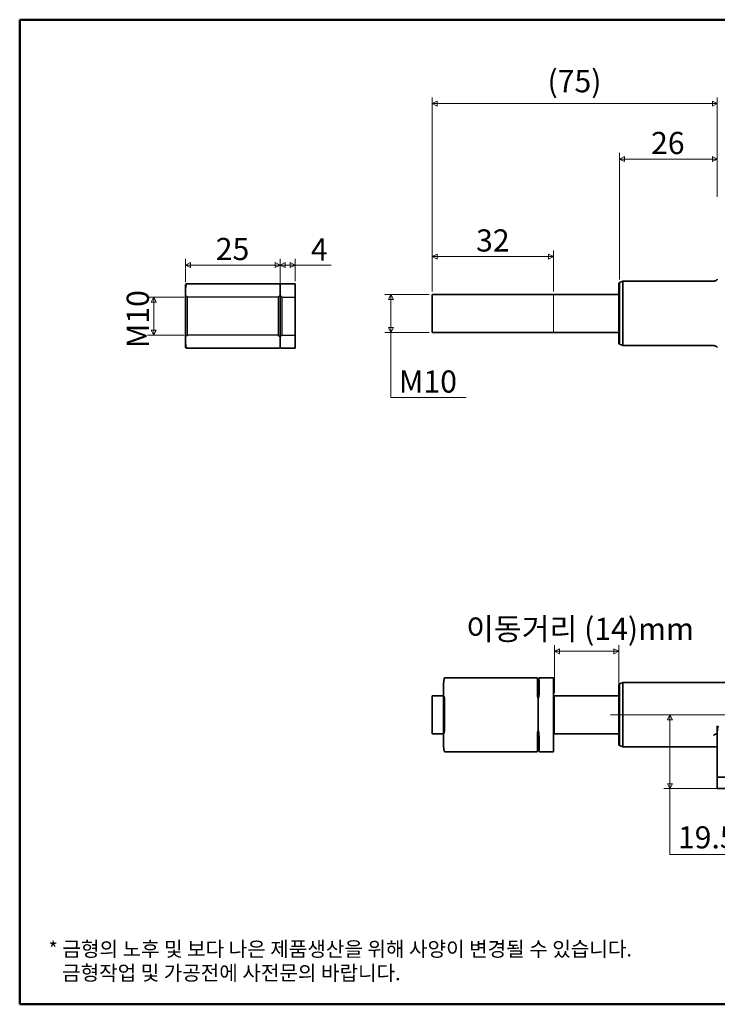
# Model space of a CAD drawing. Units: millimetres. Extents: x 6 to 380, y 6 to 266.
# Drawn here: x 6 to 191, y 6 to 266 of the extents above; entities that cross this region are included whole.
import ezdxf

# ---------------------------------------------------------------- set-up
doc = ezdxf.new("R2010")
doc.units = ezdxf.units.MM
doc.header["$LTSCALE"] = 1.3
doc.layers.get('0').update_dxf_attribs({"color": 3, "true_color": 0x00ff00})
doc.layers.add('MGJS 은선 (ISO)', color=8, linetype='Continuous', lineweight=25, true_color=0x808080)
doc.layers.add('MGJS 중심선(ANSI)', color=30, linetype='Continuous', lineweight=18, true_color=0xff8000)
for name, color, linetype, lineweight in [('MGJS 치수(ISO)', 7, 'Continuous', 18), ('경계(ISO)', 7, 'Continuous', 50), ('스케치 형상(ISO)', 7, 'Continuous', 18), ('외형선(ISO)', 7, 'Continuous', 35)]:
    doc.layers.add(name, color=color, linetype=linetype, lineweight=lineweight)
doc.styles.add('MGJS 텍스트', font='NanumGothic.ttf')
doc.styles.add('주 문자 (ISO)', font='NanumGothic.ttf')
doc.dimstyles.new('MGJS', dxfattribs={"dimscale": 1.3, "dimtxt": 4.5, "dimasz": 1, "dimexe": 1.25, "dimexo": 0.625, "dimtad": 1, "dimtoh": 1, "dimdec": 1, "dimrnd": 1e-08, "dimdsep": 46, "dimtxsty": 'MGJS 텍스트', "dimblk": 'Filled-1', "dimcen": 0.09, "dimclrd": 250, "dimclre": 250, "dimclrt": 256, "dimadec": 0, "dimazin": 1, "dimtfac": 0.7, "dimtdec": 1, "dimtmove": 0, "dimatfit": 3, "dimfxl": 1, "dimtolj": 1, "dimlwd": -1, "dimlwe": -1, "dimarcsym": 0})

# ---------------------------------------------------------------- blocks, each defined once
blk = doc.blocks.new('Filled-1')
at = {"color": 0}
for p, q in [((0, 0), (-1, 0.5)), ((-1, 0.5), (-1, -0.5)), ((-1, 0), (0, 0)), ((-1, -0.5), (0, 0))]:
    blk.add_line(p, q, dxfattribs=at)
at = {"color": 0, "flags": 128}
blk.add_lwpolyline([(-1, -0.5), (0, 0), (-1, 0.5), (-1, -0.5)], dxfattribs=at)
at = {"color": 0}
blk.add_solid([(-1, -0.5), (0, 0), (-1, 0.5), (-1, -0.5)], dxfattribs=at)
blk = doc.blocks.new('*D5')
at = {"layer": 'Defpoints', "color": 0, "transparency": 16777216}
for p in [(115.48, 193.94), (104.56, 183.94), (115.48, 183.94)]:
    blk.add_point(p, dxfattribs=at)
at = {"layer": 'MGJS 치수(ISO)', "color": 250, "true_color": 0x0f0f0f, "transparency": 16777216}
for p, q in [((114.67, 193.94), (102.93, 193.94)), ((104.56, 192.64), (104.56, 185.24)), ((114.67, 183.94), (102.93, 183.94)), ((104.56, 166.74), (104.56, 183.94)), ((124.45, 166.74), (104.56, 166.74))]:
    blk.add_line(p, q, dxfattribs=at)
at = {"layer": 'MGJS 치수(ISO)', "color": 250, "true_color": 0x0f0f0f, "transparency": 16777216, "xscale": 1.3, "yscale": 1.3, "zscale": 1.3}
for p, rotation in [((104.56, 193.94), 90), ((104.56, 183.94), 270)]:
    blk.add_blockref('Filled-1', p, dxfattribs=dict(at, rotation=rotation))
at = {"layer": 'MGJS 치수(ISO)', "transparency": 16777216, "insert": (106.67, 173.88), "char_height": 5.85, "attachment_point": 1, "style": 'MGJS 텍스트'}
blk.add_mtext('\\A1;M10', dxfattribs=at)
blk = doc.blocks.new('*D6')
at = {"layer": 'Defpoints', "color": 0, "transparency": 16777216}
for p in [(164.92, 229.69), (190.78, 218.94), (164.92, 197.09)]:
    blk.add_point(p, dxfattribs=at)
at = {"layer": 'MGJS 치수(ISO)', "color": 250, "true_color": 0x0f0f0f, "transparency": 16777216}
for p, q in [((164.92, 197.9), (164.92, 231.32)), ((189.48, 229.69), (166.22, 229.69)), ((190.78, 219.76), (190.78, 231.32))]:
    blk.add_line(p, q, dxfattribs=at)
at = {"layer": 'MGJS 치수(ISO)', "color": 250, "true_color": 0x0f0f0f, "transparency": 16777216, "xscale": 1.3, "yscale": 1.3, "zscale": 1.3, "rotation": 180}
blk.add_blockref('Filled-1', (164.92, 229.69), dxfattribs=at)
at = {"layer": 'MGJS 치수(ISO)', "color": 250, "true_color": 0x0f0f0f, "transparency": 16777216, "xscale": 1.3, "yscale": 1.3, "zscale": 1.3}
blk.add_blockref('Filled-1', (190.78, 229.69), dxfattribs=at)
at = {"layer": 'MGJS 치수(ISO)', "transparency": 16777216, "insert": (173.27, 236.87), "char_height": 5.85, "attachment_point": 1, "style": 'MGJS 텍스트'}
blk.add_mtext('\\A1;26', dxfattribs=at)
blk = doc.blocks.new('*D7')
at = {"layer": 'Defpoints', "color": 0, "transparency": 16777216}
for p in [(115.48, 203.94), (115.48, 193.94), (147.48, 193.94)]:
    blk.add_point(p, dxfattribs=at)
at = {"layer": 'MGJS 치수(ISO)', "color": 250, "true_color": 0x0f0f0f, "transparency": 16777216}
for p, q in [((115.48, 194.76), (115.48, 205.57)), ((147.48, 194.76), (147.48, 205.57)), ((146.18, 203.94), (116.78, 203.94))]:
    blk.add_line(p, q, dxfattribs=at)
at = {"layer": 'MGJS 치수(ISO)', "color": 250, "true_color": 0x0f0f0f, "transparency": 16777216, "xscale": 1.3, "yscale": 1.3, "zscale": 1.3, "rotation": 180}
blk.add_blockref('Filled-1', (115.48, 203.94), dxfattribs=at)
at = {"layer": 'MGJS 치수(ISO)', "color": 250, "true_color": 0x0f0f0f, "transparency": 16777216, "xscale": 1.3, "yscale": 1.3, "zscale": 1.3}
blk.add_blockref('Filled-1', (147.48, 203.94), dxfattribs=at)
at = {"layer": 'MGJS 치수(ISO)', "transparency": 16777216, "insert": (127.06, 211.13), "char_height": 5.85, "attachment_point": 1, "style": 'MGJS 텍스트'}
blk.add_mtext('\\A1;32', dxfattribs=at)
blk = doc.blocks.new('*D8')
at = {"layer": 'Defpoints', "color": 0, "transparency": 16777216}
for p in [(115.48, 244.35), (190.78, 218.94), (115.48, 193.94)]:
    blk.add_point(p, dxfattribs=at)
at = {"layer": 'MGJS 치수(ISO)', "color": 250, "true_color": 0x0f0f0f, "transparency": 16777216}
for p, q in [((115.48, 194.76), (115.48, 245.98)), ((190.78, 219.76), (190.78, 245.98)), ((189.48, 244.35), (116.78, 244.35))]:
    blk.add_line(p, q, dxfattribs=at)
at = {"layer": 'MGJS 치수(ISO)', "color": 250, "true_color": 0x0f0f0f, "transparency": 16777216, "xscale": 1.3, "yscale": 1.3, "zscale": 1.3, "rotation": 180}
blk.add_blockref('Filled-1', (115.48, 244.35), dxfattribs=at)
at = {"layer": 'MGJS 치수(ISO)', "color": 250, "true_color": 0x0f0f0f, "transparency": 16777216, "xscale": 1.3, "yscale": 1.3, "zscale": 1.3}
blk.add_blockref('Filled-1', (190.78, 244.35), dxfattribs=at)
at = {"layer": 'MGJS 치수(ISO)', "transparency": 16777216, "insert": (145.92, 253.18), "char_height": 5.85, "attachment_point": 1, "style": 'MGJS 텍스트'}
blk.add_mtext('\\A1;(75)', dxfattribs=at)
blk = doc.blocks.new('*D14')
at = {"layer": 'Defpoints', "color": 0, "transparency": 16777216}
for p in [(50.79, 193.23), (41.91, 183.23), (50.79, 183.23)]:
    blk.add_point(p, dxfattribs=at)
at = {"layer": 'MGJS 치수(ISO)', "color": 250, "true_color": 0x0f0f0f, "transparency": 16777216}
for p, q in [((49.98, 193.23), (40.28, 193.23)), ((41.91, 191.93), (41.91, 184.53)), ((49.98, 183.23), (40.28, 183.23))]:
    blk.add_line(p, q, dxfattribs=at)
at = {"layer": 'MGJS 치수(ISO)', "color": 250, "true_color": 0x0f0f0f, "transparency": 16777216, "xscale": 1.3, "yscale": 1.3, "zscale": 1.3}
for p, rotation in [((41.91, 193.23), 90), ((41.91, 183.23), 270)]:
    blk.add_blockref('Filled-1', p, dxfattribs=dict(at, rotation=rotation))
at = {"layer": 'MGJS 치수(ISO)', "transparency": 16777216, "insert": (34.77, 179.75), "char_height": 5.85, "attachment_point": 1, "rotation": 90, "style": 'MGJS 텍스트'}
blk.add_mtext('\\A1;M10', dxfattribs=at)
blk = doc.blocks.new('*D15')
at = {"layer": 'Defpoints', "color": 0, "transparency": 16777216}
for p in [(79.29, 201.7), (75.29, 195.37), (79.29, 196.63)]:
    blk.add_point(p, dxfattribs=at)
at = {"layer": 'MGJS 치수(ISO)', "color": 250, "true_color": 0x0f0f0f, "transparency": 16777216}
for p, q in [((75.29, 196.18), (75.29, 203.33)), ((79.29, 197.45), (79.29, 203.33)), ((73.99, 201.7), (72.69, 201.7)), ((75.29, 201.7), (73.99, 201.7)), ((75.29, 201.7), (79.29, 201.7)), ((76.59, 201.7), (77.89, 201.7)), ((77.99, 201.7), (76.69, 201.7)), ((79.29, 201.7), (80.59, 201.7)), ((80.59, 201.7), (88.76, 201.7))]:
    blk.add_line(p, q, dxfattribs=at)
at = {"layer": 'MGJS 치수(ISO)', "color": 250, "true_color": 0x0f0f0f, "transparency": 16777216, "xscale": 1.3, "yscale": 1.3, "zscale": 1.3, "rotation": 180}
blk.add_blockref('Filled-1', (75.29, 201.7), dxfattribs=at)
at = {"layer": 'MGJS 치수(ISO)', "color": 250, "true_color": 0x0f0f0f, "transparency": 16777216, "xscale": 1.3, "yscale": 1.3, "zscale": 1.3}
blk.add_blockref('Filled-1', (79.29, 201.7), dxfattribs=at)
at = {"layer": 'MGJS 치수(ISO)', "transparency": 16777216, "insert": (83.44, 208.76), "char_height": 5.85, "attachment_point": 1, "style": 'MGJS 텍스트'}
blk.add_mtext('\\A1;4', dxfattribs=at)
blk = doc.blocks.new('*D16')
at = {"layer": 'Defpoints', "color": 0, "transparency": 16777216}
for p in [(50.29, 201.7), (50.29, 196.41), (75.29, 195.37)]:
    blk.add_point(p, dxfattribs=at)
at = {"layer": 'MGJS 치수(ISO)', "color": 250, "true_color": 0x0f0f0f, "transparency": 16777216}
for p, q in [((50.29, 197.23), (50.29, 203.33)), ((75.29, 196.18), (75.29, 203.33)), ((73.99, 201.7), (51.59, 201.7))]:
    blk.add_line(p, q, dxfattribs=at)
at = {"layer": 'MGJS 치수(ISO)', "color": 250, "true_color": 0x0f0f0f, "transparency": 16777216, "xscale": 1.3, "yscale": 1.3, "zscale": 1.3, "rotation": 180}
blk.add_blockref('Filled-1', (50.29, 201.7), dxfattribs=at)
at = {"layer": 'MGJS 치수(ISO)', "color": 250, "true_color": 0x0f0f0f, "transparency": 16777216, "xscale": 1.3, "yscale": 1.3, "zscale": 1.3}
blk.add_blockref('Filled-1', (75.29, 201.7), dxfattribs=at)
at = {"layer": 'MGJS 치수(ISO)', "transparency": 16777216, "insert": (58.29, 208.88), "char_height": 5.85, "attachment_point": 1, "style": 'MGJS 텍스트'}
blk.add_mtext('\\A1;25', dxfattribs=at)
blk = doc.blocks.new('*D17')
at = {"layer": 'Defpoints', "color": 0, "transparency": 16777216}
for p in [(147.78, 99.72), (147.78, 87.96), (164.78, 87.96)]:
    blk.add_point(p, dxfattribs=at)
at = {"layer": 'MGJS 치수(ISO)', "color": 250, "true_color": 0x0f0f0f, "transparency": 16777216}
for p, q in [((147.78, 88.77), (147.78, 101.35)), ((163.48, 99.72), (149.08, 99.72)), ((164.78, 88.77), (164.78, 101.35))]:
    blk.add_line(p, q, dxfattribs=at)
at = {"layer": 'MGJS 치수(ISO)', "color": 250, "true_color": 0x0f0f0f, "transparency": 16777216, "xscale": 1.3, "yscale": 1.3, "zscale": 1.3, "rotation": 180}
blk.add_blockref('Filled-1', (147.78, 99.72), dxfattribs=at)
at = {"layer": 'MGJS 치수(ISO)', "color": 250, "true_color": 0x0f0f0f, "transparency": 16777216, "xscale": 1.3, "yscale": 1.3, "zscale": 1.3}
blk.add_blockref('Filled-1', (164.78, 99.72), dxfattribs=at)
at = {"layer": 'MGJS 치수(ISO)', "transparency": 16777216, "insert": (124.43, 108.56), "char_height": 5.85, "attachment_point": 1, "style": 'MGJS 텍스트'}
blk.add_mtext('\\A1;이동거리 (14)mm', dxfattribs=at)
blk = doc.blocks.new('*D20')
at = {"layer": 'Defpoints', "color": 0, "transparency": 16777216}
for p in [(178.26, 82.96), (178.62, 82.96), (193.78, 63.46)]:
    blk.add_point(p, dxfattribs=at)
at = {"layer": 'MGJS 치수(ISO)', "color": 250, "true_color": 0x0f0f0f, "transparency": 16777216}
for p, q in [((178.26, 64.76), (178.26, 81.66)), ((192.97, 63.46), (176.63, 63.46)), ((178.26, 46.03), (178.26, 63.46)), ((197.13, 46.03), (178.26, 46.03))]:
    blk.add_line(p, q, dxfattribs=at)
at = {"layer": 'MGJS 치수(ISO)', "color": 250, "true_color": 0x0f0f0f, "transparency": 16777216, "xscale": 1.3, "yscale": 1.3, "zscale": 1.3}
for p, rotation in [((178.26, 82.96), 90), ((178.26, 63.46), 270)]:
    blk.add_blockref('Filled-1', p, dxfattribs=dict(at, rotation=rotation))
at = {"layer": 'MGJS 치수(ISO)', "transparency": 16777216, "insert": (180.37, 53.51), "char_height": 5.85, "attachment_point": 1, "style": 'MGJS 텍스트'}
blk.add_mtext('\\A1;19.5', dxfattribs=at)
blk = doc.blocks.new('경계 용지5')
at = {"layer": '경계(ISO)'}
for p, q in [((5, 205), (292, 205)), ((5, 5), (5, 205)), ((292, 5), (5, 5))]:
    blk.add_line(p, q, dxfattribs=at)
at = {"layer": '경계(ISO)', "insert": (10.85, 17.72), "char_height": 3, "attachment_point": 1, "line_spacing_factor": 0.967965, "style": '주 문자 (ISO)'}
blk.add_mtext('\\f나눔고딕|b0|i0;\\H3.0000;* 금형의 노후 및 보다 나은 제품생산을 위해 사양이 변경될 수 있습니다.\\P   금형작업 및 가공전에 사전문의 바랍니다.', dxfattribs=at)

msp = doc.modelspace()

# ---------------------------------------------------------------- linework, layer by layer
at = {"layer": 'MGJS 은선 (ISO)'}
for p, q in [((50.793, 193.234), (50.293, 193.734)), ((50.793, 183.234), (50.793, 193.234)), ((74.793, 193.234), (50.793, 193.234)), ((74.793, 193.234), (75.293, 193.734)), ((74.793, 193.234), (74.793, 183.234)), ((75.793, 193.234), (75.293, 193.734)), ((75.793, 183.234), (75.793, 193.234)), ((75.793, 193.234), (79.293, 193.234)), ((50.793, 183.234), (50.293, 182.734)), ((74.793, 183.234), (50.793, 183.234)), ((74.793, 183.234), (75.293, 182.734)), ((75.793, 183.234), (75.293, 182.734)), ((75.793, 183.234), (79.293, 183.234))]:
    msp.add_line(p, q, dxfattribs=at)
for points, knots in [([(75.093, 196.734), (75.093, 196.734), (75.093, 196.734), (75.093, 196.734), (75.093, 196.734), (75.093, 196.733), (75.094, 196.732), (75.096, 196.723), (75.098, 196.71), (75.104, 196.669), (75.106, 196.651), (75.111, 196.613), (75.113, 196.602), (75.115, 196.584), (75.116, 196.58), (75.117, 196.572), (75.117, 196.569), (75.118, 196.563), (75.118, 196.56), (75.119, 196.555), (75.12, 196.552), (75.12, 196.55)], [0.49329584, 0.49329584, 0.49329584, 0.49329584, 0.55565392, 0.55565392, 0.6293114, 0.6293114, 0.69557539, 0.69557539, 0.8068363, 0.8068363, 0.84479079, 0.84479079, 0.85493719, 0.85493719, 0.85752844, 0.85752844, 0.85913439, 0.85913439, 0.86036587, 0.86036587, 0.8616841, 0.8616841, 0.8616841, 0.8616841]), ([(50.493, 179.734), (50.493, 179.734), (50.493, 179.734), (50.493, 179.734), (50.493, 179.735), (50.492, 179.736), (50.492, 179.737), (50.49, 179.746), (50.487, 179.758), (50.482, 179.799), (50.479, 179.818), (50.474, 179.856), (50.473, 179.867), (50.47, 179.884), (50.47, 179.889), (50.469, 179.896), (50.468, 179.9), (50.467, 179.906), (50.467, 179.908), (50.466, 179.914), (50.466, 179.916), (50.466, 179.919)], [0.49329582, 0.49329582, 0.49329582, 0.49329582, 0.55565378, 0.55565378, 0.62931136, 0.62931136, 0.69557466, 0.69557466, 0.80683413, 0.80683413, 0.84478884, 0.84478884, 0.85493531, 0.85493531, 0.85752655, 0.85752655, 0.8591325, 0.8591325, 0.86036397, 0.86036397, 0.86168219, 0.86168219, 0.86168219, 0.86168219])]:
    msp.add_open_spline(points, degree=3, knots=knots, dxfattribs=at)
at = {"layer": 'MGJS 중심선(ANSI)', "linetype": 'Continuous'}
msp.add_line((203.028, 82.962), (162.528, 82.962), dxfattribs=at)
at = {"layer": '스케치 형상(ISO)'}
for p, q in [((115.481, 193.943), (147.481, 193.943)), ((115.481, 183.943), (115.481, 193.943)), ((147.481, 193.943), (147.481, 183.943)), ((147.481, 183.943), (115.481, 183.943)), ((164.778, 87.962), (147.778, 87.962)), ((147.778, 87.962), (147.778, 77.962)), ((164.778, 77.962), (164.778, 87.962)), ((147.778, 77.962), (164.778, 77.962))]:
    msp.add_line(p, q, dxfattribs=at)
at = {"layer": '외형선(ISO)'}
for p, q in [((50.294, 195.39), (50.466, 196.55)), ((50.337, 196.539), (50.433, 196.659)), ((74.92, 196.734), (50.665, 196.734)), ((75.093, 196.734), (75.249, 196.539)), ((75.337, 196.539), (75.493, 196.734)), ((79.293, 196.734), (75.665, 196.734)), ((79.293, 196.734), (79.293, 196.634)), ((79.293, 188.334), (79.293, 196.634)), ((164.778, 196.943), (164.924, 197.089)), ((164.778, 196.943), (164.778, 180.943)), ((164.924, 197.089), (165.778, 197.443)), ((164.924, 180.796), (164.924, 197.089)), ((165.778, 197.443), (165.778, 180.443)), ((189.778, 197.443), (165.778, 197.443)), ((115.481, 193.943), (115.481, 183.943)), ((115.481, 193.943), (164.778, 193.943)), ((79.293, 188.334), (79.293, 188.134)), ((79.293, 179.834), (79.293, 188.134)), ((115.481, 183.943), (164.778, 183.943)), ((50.294, 181.079), (50.466, 179.919)), ((50.493, 179.734), (50.337, 179.93)), ((50.665, 179.734), (74.92, 179.734)), ((75.249, 179.93), (75.153, 179.809)), ((75.433, 179.809), (75.337, 179.93)), ((75.665, 179.734), (79.293, 179.734)), ((79.293, 179.834), (79.293, 179.734)), ((164.778, 180.943), (164.924, 180.796)), ((164.924, 180.796), (165.778, 180.443)), ((189.778, 180.443), (165.778, 180.443)), ((118.483, 91.224), (118.654, 92.564)), ((118.657, 92.585), (118.659, 92.592)), ((143.109, 92.746), (118.854, 92.746)), ((143.305, 92.585), (143.303, 92.592)), ((143.48, 91.224), (143.308, 92.564)), ((143.483, 91.224), (143.654, 92.564)), ((143.657, 92.585), (143.659, 92.592)), ((143.854, 92.746), (147.481, 92.746)), ((147.481, 92.746), (147.481, 92.719)), ((147.481, 87.927), (147.481, 92.719)), ((164.778, 90.962), (164.924, 91.108)), ((164.924, 91.108), (165.778, 91.462)), ((164.924, 74.815), (164.924, 91.108)), ((165.778, 91.462), (165.778, 74.462)), ((199.778, 91.462), (165.778, 91.462)), ((164.778, 90.962), (164.778, 74.962)), ((115.481, 87.962), (115.481, 77.962)), ((115.481, 87.962), (118.481, 87.962)), ((118.483, 87.093), (118.654, 87.763)), ((143.48, 87.093), (143.308, 87.763)), ((143.483, 87.093), (143.654, 87.763)), ((147.481, 87.962), (164.778, 87.962)), ((147.481, 87.927), (147.481, 87.754)), ((147.481, 78.17), (147.481, 87.754)), ((118.483, 78.83), (118.654, 78.161)), ((143.48, 78.83), (143.308, 78.161)), ((143.483, 78.83), (143.654, 78.161)), ((147.481, 78.17), (147.481, 77.996)), ((190.778, 78.462), (190.778, 66.462)), ((115.481, 77.962), (118.481, 77.962)), ((147.481, 73.204), (147.481, 77.996)), ((147.481, 77.962), (164.778, 77.962)), ((118.483, 74.699), (118.654, 73.36)), ((118.657, 73.338), (118.659, 73.331)), ((143.109, 73.178), (118.854, 73.178)), ((143.305, 73.338), (143.303, 73.331)), ((143.48, 74.699), (143.308, 73.36)), ((143.483, 74.699), (143.654, 73.36)), ((143.657, 73.338), (143.659, 73.331)), ((143.854, 73.178), (147.481, 73.178)), ((147.481, 73.204), (147.481, 73.178)), ((164.778, 74.962), (164.924, 74.815)), ((164.924, 74.815), (165.778, 74.462)), ((190.778, 74.462), (165.778, 74.462)), ((190.778, 66.462), (190.778, 63.462)), ((190.778, 66.462), (193.778, 66.462)), ((193.778, 63.462), (190.778, 63.462))]:
    msp.add_line(p, q, dxfattribs=at)
for centre, radius, start, end in [((50.493, 196.414), 0.2, 141.34019, 180), ((50.589, 196.534), 0.2, 90, 141.34019), ((75.093, 196.414), 0.2, 0, 38.65981), ((75.493, 196.414), 0.2, 141.34019, 180), ((189.778, 198.443), 1, 270, 280.17564), ((50.493, 180.054), 0.2, 180, 218.65981), ((74.997, 179.934), 0.2, 270, 321.34019), ((75.093, 180.054), 0.2, 321.34019, 0), ((75.493, 180.054), 0.2, 180, 218.65981), ((75.589, 179.934), 0.2, 218.65981, 270), ((189.778, 179.443), 1, 79.82436, 90), ((118.854, 92.546), 0.2, 90, 166.48807), ((143.109, 92.546), 0.2, 13.51193, 90), ((143.854, 92.546), 0.2, 90, 166.48807), ((195.778, 78.462), 5, 162.8081, 180), ((118.854, 73.378), 0.2, 193.51193, 270), ((143.109, 73.378), 0.2, 270, 346.48807), ((143.854, 73.378), 0.2, 193.51193, 270)]:
    msp.add_arc(centre, radius, start, end, dxfattribs=at)
for points, knots in [([(189.955, 197.458), (190.094, 197.483), (190.225, 197.523), (190.445, 197.615), (190.534, 197.667), (190.661, 197.763), (190.699, 197.804), (190.748, 197.869), (190.759, 197.893), (190.775, 197.94), (190.778, 197.973), (190.778, 197.972)], [-0.59593655, -0.59593655, -0.59593655, -0.59593655, -0.47674924, -0.47674924, -0.35756193, -0.35756193, -0.23837462, -0.23837462, -0.11918731, -0.11918731, -0.00435685, -0.00435685, -0.00435685, -0.00435685]), ([(50.293, 196.414), (50.293, 196.386), (50.293, 196.345), (50.293, 195.996), (50.293, 195.724), (50.293, 195.368)], [-0.43007032, -0.43007032, -0.43007032, -0.43007032, -0.21503516, -0.21503516, -0.00001162, -0.00001162, -0.00001162, -0.00001162]), ([(50.293, 195.368), (50.293, 195.007), (50.293, 194.563), (50.293, 193.533), (50.293, 192.945), (50.293, 192.324), (50.293, 191.703), (50.293, 191.046), (50.293, 189.668), (50.293, 188.951), (50.293, 188.234)], [-0.86012901, -0.86012901, -0.86012901, -0.86012901, -0.64510548, -0.64510548, -0.43007032, -0.43007032, -0.43007032, -0.21503516, -0.21503516, -0.00001162, -0.00001162, -0.00001162, -0.00001162]), ([(50.665, 196.734), (50.657, 196.734), (50.643, 196.734), (50.605, 196.734), (50.589, 196.734), (50.589, 196.734)], [0, 0, 0, 0, 0.29316385, 0.29316385, 0.47926863, 0.47926863, 0.47926863, 0.47926863]), ([(75.09, 196.734), (75.09, 196.734), (75.089, 196.734), (75.078, 196.734), (75.073, 196.734), (74.922, 196.734), (74.922, 196.734), (74.921, 196.734), (74.921, 196.734), (74.921, 196.734), (74.92, 196.734)], [-0.47824426, -0.47824426, -0.47824426, -0.47824426, -0.38403549, -0.38403549, 0, 0, 0, 0.00073225, 0.00073225, 0.00146451, 0.00146451, 0.00146451, 0.00146451]), ([(75.09, 196.734), (75.091, 196.734), (75.091, 196.734), (75.092, 196.734), (75.092, 196.734), (75.093, 196.734)], [-0.0001417454, -0.0001417454, -0.0001417454, -0.0001417454, 0, 0, 0.00009985709, 0.00009985709, 0.00009985709, 0.00009985709]), ([(75.293, 195.368), (75.293, 195.724), (75.293, 195.996), (75.293, 196.345), (75.293, 196.386), (75.293, 196.414)], [0.00001162, 0.00001162, 0.00001162, 0.00001162, 0.21503516, 0.21503516, 0.43007032, 0.43007032, 0.43007032, 0.43007032]), ([(75.293, 196.414), (75.293, 196.386), (75.293, 196.345), (75.293, 195.996), (75.293, 195.724), (75.293, 195.368)], [0.43007032, 0.43007032, 0.43007032, 0.43007032, 0.64510548, 0.64510548, 0.86012901, 0.86012901, 0.86012901, 0.86012901]), ([(75.293, 188.234), (75.293, 188.951), (75.293, 189.668), (75.293, 191.046), (75.293, 191.703), (75.293, 192.324), (75.293, 192.945), (75.293, 193.533), (75.293, 194.563), (75.293, 195.007), (75.293, 195.368)], [0.00001162, 0.00001162, 0.00001162, 0.00001162, 0.21503516, 0.21503516, 0.43007032, 0.43007032, 0.43007032, 0.64510548, 0.64510548, 0.86012901, 0.86012901, 0.86012901, 0.86012901]), ([(75.293, 195.368), (75.293, 195.007), (75.293, 194.563), (75.293, 193.533), (75.293, 192.945), (75.293, 192.324), (75.293, 191.703), (75.293, 191.046), (75.293, 189.668), (75.293, 188.951), (75.293, 188.234)], [0.00001162, 0.00001162, 0.00001162, 0.00001162, 0.21503516, 0.21503516, 0.43007032, 0.43007032, 0.43007032, 0.64510548, 0.64510548, 0.86012901, 0.86012901, 0.86012901, 0.86012901]), ([(75.493, 196.734), (75.493, 196.734), (75.493, 196.734), (75.494, 196.734), (75.495, 196.734), (75.495, 196.734)], [0.03038812031, 0.03038812031, 0.03038812031, 0.03038812031, 0.03048797741, 0.03048797741, 0.03062972282, 0.03062972282, 0.03062972282, 0.03062972282]), ([(75.665, 196.734), (75.665, 196.734), (75.665, 196.734), (75.664, 196.734), (75.664, 196.734), (75.664, 196.734), (75.512, 196.734), (75.507, 196.734), (75.496, 196.734), (75.495, 196.734), (75.495, 196.734)], [0.01964323, 0.01964323, 0.01964323, 0.01964323, 0.02037548, 0.02037548, 0.02110773, 0.02110773, 0.02110773, 0.40514322, 0.40514322, 0.49935256, 0.49935256, 0.49935256, 0.49935256]), ([(50.293, 188.234), (50.293, 187.518), (50.293, 186.801), (50.293, 185.422), (50.293, 184.765), (50.293, 184.144), (50.293, 183.524), (50.293, 182.936), (50.293, 181.906), (50.293, 181.462), (50.293, 181.101)], [-0.86012901, -0.86012901, -0.86012901, -0.86012901, -0.64510548, -0.64510548, -0.43007032, -0.43007032, -0.43007032, -0.21503516, -0.21503516, -0.00001162, -0.00001162, -0.00001162, -0.00001162]), ([(75.293, 181.101), (75.293, 181.462), (75.293, 181.906), (75.293, 182.936), (75.293, 183.524), (75.293, 184.144), (75.293, 184.765), (75.293, 185.422), (75.293, 186.801), (75.293, 187.518), (75.293, 188.234)], [0.00001162, 0.00001162, 0.00001162, 0.00001162, 0.21503516, 0.21503516, 0.43007032, 0.43007032, 0.43007032, 0.64510548, 0.64510548, 0.86012901, 0.86012901, 0.86012901, 0.86012901]), ([(75.293, 188.234), (75.293, 187.518), (75.293, 186.801), (75.293, 185.422), (75.293, 184.765), (75.293, 184.144), (75.293, 183.524), (75.293, 182.936), (75.293, 181.906), (75.293, 181.462), (75.293, 181.101)], [0.00001162, 0.00001162, 0.00001162, 0.00001162, 0.21503516, 0.21503516, 0.43007032, 0.43007032, 0.43007032, 0.64510548, 0.64510548, 0.86012901, 0.86012901, 0.86012901, 0.86012901]), ([(50.293, 181.101), (50.293, 180.745), (50.293, 180.473), (50.293, 180.124), (50.293, 180.082), (50.293, 180.054)], [-0.86012901, -0.86012901, -0.86012901, -0.86012901, -0.64510548, -0.64510548, -0.43007032, -0.43007032, -0.43007032, -0.43007032]), ([(50.466, 179.919), (50.466, 179.916), (50.466, 179.912), (50.467, 179.906), (50.468, 179.903), (50.469, 179.897), (50.469, 179.894), (50.47, 179.887), (50.471, 179.883), (50.472, 179.871), (50.473, 179.865), (50.476, 179.841), (50.478, 179.828), (50.486, 179.768), (50.489, 179.75), (50.492, 179.737), (50.492, 179.736), (50.493, 179.735), (50.493, 179.734), (50.493, 179.734), (50.493, 179.734), (50.493, 179.734), (50.493, 179.734), (50.493, 179.734)], [0, 0, 0, 0, 0.00104714, 0.00104714, 0.00193861, 0.00193861, 0.00295116, 0.00295116, 0.00462415, 0.00462415, 0.00858607, 0.00858607, 0.02275766, 0.02275766, 0.10310512, 0.10310512, 0.14983633, 0.14983633, 0.19969785, 0.19969785, 0.23269379, 0.23269379, 0.25372502, 0.25372502, 0.25372502, 0.25372502]), ([(50.495, 179.734), (50.495, 179.734), (50.494, 179.734), (50.493, 179.734), (50.493, 179.734), (50.493, 179.734)], [-0.0001417454, -0.0001417454, -0.0001417454, -0.0001417454, 0, 0, 0.00009985709, 0.00009985709, 0.00009985709, 0.00009985709]), ([(50.495, 179.734), (50.495, 179.734), (50.496, 179.734), (50.507, 179.734), (50.512, 179.734), (50.664, 179.734), (50.664, 179.734), (50.664, 179.734), (50.665, 179.734), (50.665, 179.734), (50.665, 179.734)], [-0.47824486, -0.47824486, -0.47824486, -0.47824486, -0.38403549, -0.38403549, 0, 0, 0, 0.00073225, 0.00073225, 0.00146451, 0.00146451, 0.00146451, 0.00146451]), ([(74.92, 179.734), (74.928, 179.734), (74.943, 179.734), (74.981, 179.734), (74.997, 179.734), (74.997, 179.734)], [-0.95853745, -0.95853745, -0.95853745, -0.95853745, -0.6653736, -0.6653736, -0.47926881, -0.47926881, -0.47926881, -0.47926881]), ([(75.293, 180.054), (75.293, 180.082), (75.293, 180.124), (75.293, 180.473), (75.293, 180.745), (75.293, 181.101)], [0.43007032, 0.43007032, 0.43007032, 0.43007032, 0.64510548, 0.64510548, 0.86012901, 0.86012901, 0.86012901, 0.86012901]), ([(75.293, 181.101), (75.293, 180.745), (75.293, 180.473), (75.293, 180.124), (75.293, 180.082), (75.293, 180.054)], [0.00001162, 0.00001162, 0.00001162, 0.00001162, 0.21503516, 0.21503516, 0.43007032, 0.43007032, 0.43007032, 0.43007032]), ([(75.589, 179.734), (75.589, 179.734), (75.589, 179.734), (75.589, 179.734), (75.597, 179.734), (75.633, 179.734), (75.656, 179.734), (75.665, 179.734)], [-0.47926881, -0.47926881, -0.47926881, -0.47926881, -0.47926872, -0.47926872, -0.34623546, -0.34623546, 0, 0, 0, 0]), ([(190.778, 179.914), (190.778, 179.913), (190.777, 179.925), (190.771, 179.958), (190.764, 179.982), (190.735, 180.035), (190.713, 180.067), (190.629, 180.149), (190.564, 180.2), (190.384, 180.299), (190.271, 180.347), (190.082, 180.401), (190.019, 180.415), (189.955, 180.427)], [-0.67072264, -0.67072264, -0.67072264, -0.67072264, -0.61113877, -0.61113877, -0.49195146, -0.49195146, -0.37276415, -0.37276415, -0.25357684, -0.25357684, -0.13438953, -0.13438953, -0.07914293, -0.07914293, -0.07914293, -0.07914293]), ([(118.483, 91.224), (118.483, 91.222), (118.482, 91.22), (118.482, 91.216), (118.482, 91.214), (118.481, 91.21), (118.481, 91.207), (118.481, 91.203), (118.481, 91.201), (118.481, 91.199)], [0, 0, 0, 0, 0.25, 0.25, 0.5, 0.5, 0.75, 0.75, 1, 1, 1, 1]), ([(118.481, 91.199), (118.481, 91.196), (118.481, 91.097), (118.481, 90.703), (118.481, 90.404), (118.481, 90.046), (118.481, 89.687), (118.481, 89.268), (118.481, 88.27), (118.481, 87.699), (118.481, 87.08)], [-0.86012901, -0.86012901, -0.86012901, -0.86012901, -0.64510548, -0.64510548, -0.43007032, -0.43007032, -0.43007032, -0.21503516, -0.21503516, -0.00001162, -0.00001162, -0.00001162, -0.00001162]), ([(118.657, 92.585), (118.657, 92.583), (118.657, 92.581), (118.656, 92.577), (118.656, 92.575), (118.655, 92.569), (118.654, 92.567), (118.654, 92.564)], [0.8576519106, 0.8576519106, 0.8576519106, 0.8576519106, 0.8591324956, 0.8591324956, 0.8603639687, 0.8603639687, 0.8616821938, 0.8616821938, 0.8616821938, 0.8616821938]), ([(143.281, 90.323), (143.281, 90.442), (143.281, 90.609), (143.281, 90.879), (143.281, 91.11), (143.282, 91.445), (143.282, 91.655), (143.284, 92.113), (143.286, 92.33), (143.292, 92.505), (143.295, 92.564), (143.3, 92.59), (143.301, 92.594), (143.304, 92.59), (143.304, 92.588), (143.305, 92.584), (143.306, 92.582), (143.307, 92.577), (143.307, 92.575), (143.308, 92.569), (143.308, 92.567), (143.308, 92.564)], [0.4932958, 0.4932958, 0.4932958, 0.4932958, 0.5556536, 0.5556536, 0.62931102, 0.62931102, 0.69557487, 0.69557487, 0.80683563, 0.80683563, 0.8447904, 0.8447904, 0.85493688, 0.85493688, 0.85752813, 0.85752813, 0.85913408, 0.85913408, 0.86036556, 0.86036556, 0.86168379, 0.86168379, 0.86168379, 0.86168379]), ([(143.481, 91.199), (143.481, 91.201), (143.481, 91.203), (143.481, 91.207), (143.481, 91.21), (143.481, 91.214), (143.48, 91.216), (143.48, 91.22), (143.48, 91.222), (143.48, 91.224)], [0, 0, 0, 0, 0.25, 0.25, 0.5, 0.5, 0.75, 0.75, 1, 1, 1, 1]), ([(143.483, 91.224), (143.483, 91.222), (143.482, 91.22), (143.482, 91.216), (143.482, 91.214), (143.481, 91.21), (143.481, 91.207), (143.481, 91.203), (143.481, 91.201), (143.481, 91.199)], [0, 0, 0, 0, 0.25, 0.25, 0.5, 0.5, 0.75, 0.75, 1, 1, 1, 1]), ([(143.481, 87.08), (143.481, 87.699), (143.481, 88.27), (143.481, 89.268), (143.481, 89.687), (143.481, 90.046), (143.481, 90.404), (143.481, 90.703), (143.481, 91.097), (143.481, 91.196), (143.481, 91.199)], [0.00001162, 0.00001162, 0.00001162, 0.00001162, 0.21503516, 0.21503516, 0.43007032, 0.43007032, 0.43007032, 0.64510548, 0.64510548, 0.86012901, 0.86012901, 0.86012901, 0.86012901]), ([(143.481, 91.199), (143.481, 91.196), (143.481, 91.097), (143.481, 90.703), (143.481, 90.404), (143.481, 90.046), (143.481, 89.687), (143.481, 89.268), (143.481, 88.27), (143.481, 87.699), (143.481, 87.08)], [0.00001162, 0.00001162, 0.00001162, 0.00001162, 0.21503516, 0.21503516, 0.43007032, 0.43007032, 0.43007032, 0.64510548, 0.64510548, 0.86012901, 0.86012901, 0.86012901, 0.86012901]), ([(143.654, 92.564), (143.654, 92.567), (143.655, 92.571), (143.656, 92.577), (143.656, 92.579), (143.657, 92.583), (143.657, 92.585), (143.659, 92.589), (143.659, 92.59), (143.661, 92.593), (143.662, 92.592), (143.665, 92.585), (143.666, 92.565), (143.674, 92.452), (143.677, 92.21), (143.68, 91.735), (143.681, 91.517), (143.681, 91.185), (143.681, 90.968), (143.681, 90.72), (143.681, 90.609), (143.681, 90.455), (143.681, 90.389), (143.681, 90.323)], [0, 0, 0, 0, 0.00104714, 0.00104714, 0.00193861, 0.00193861, 0.00295116, 0.00295116, 0.00462415, 0.00462415, 0.00858607, 0.00858607, 0.02275766, 0.02275766, 0.10310525, 0.10310525, 0.14983595, 0.14983595, 0.1996978, 0.1996978, 0.23269385, 0.23269385, 0.25372476, 0.25372476, 0.25372476, 0.25372476]), ([(143.308, 87.763), (143.308, 87.764), (143.307, 87.767), (143.307, 87.772), (143.306, 87.774), (143.305, 87.78), (143.305, 87.784), (143.304, 87.793), (143.303, 87.798), (143.302, 87.816), (143.301, 87.828), (143.298, 87.876), (143.296, 87.918), (143.288, 88.136), (143.285, 88.409), (143.282, 88.905), (143.282, 89.126), (143.281, 89.461), (143.281, 89.678), (143.281, 89.926), (143.281, 90.036), (143.281, 90.191), (143.281, 90.257), (143.281, 90.323)], [0, 0, 0, 0, 0.00104714, 0.00104714, 0.00193861, 0.00193861, 0.00295116, 0.00295116, 0.00462415, 0.00462415, 0.00858607, 0.00858607, 0.02275766, 0.02275766, 0.10310524, 0.10310524, 0.14983598, 0.14983598, 0.19969781, 0.19969781, 0.23269385, 0.23269385, 0.25372478, 0.25372478, 0.25372478, 0.25372478]), ([(143.681, 90.323), (143.681, 90.204), (143.681, 90.037), (143.681, 89.767), (143.681, 89.535), (143.681, 89.199), (143.68, 88.987), (143.678, 88.513), (143.676, 88.274), (143.67, 88.028), (143.668, 87.938), (143.663, 87.845), (143.661, 87.822), (143.659, 87.796), (143.658, 87.79), (143.657, 87.781), (143.657, 87.778), (143.656, 87.772), (143.656, 87.77), (143.655, 87.766), (143.654, 87.764), (143.654, 87.763)], [0.49329584, 0.49329584, 0.49329584, 0.49329584, 0.55565392, 0.55565392, 0.6293114, 0.6293114, 0.69557539, 0.69557539, 0.8068363, 0.8068363, 0.84479079, 0.84479079, 0.85493719, 0.85493719, 0.85752844, 0.85752844, 0.85913439, 0.85913439, 0.86036587, 0.86036587, 0.8616841, 0.8616841, 0.8616841, 0.8616841]), ([(118.481, 87.08), (118.481, 86.458), (118.481, 85.788), (118.481, 84.397), (118.481, 83.678), (118.481, 82.962), (118.481, 82.245), (118.481, 81.526), (118.481, 80.136), (118.481, 79.465), (118.481, 78.843)], [-0.86012901, -0.86012901, -0.86012901, -0.86012901, -0.64510548, -0.64510548, -0.43007032, -0.43007032, -0.43007032, -0.21503516, -0.21503516, -0.00001162, -0.00001162, -0.00001162, -0.00001162]), ([(118.654, 87.763), (118.654, 87.764), (118.655, 87.766), (118.656, 87.766), (118.656, 87.766), (118.657, 87.765), (118.657, 87.763), (118.659, 87.758), (118.659, 87.754), (118.661, 87.739), (118.662, 87.725), (118.665, 87.67), (118.666, 87.609), (118.674, 87.277), (118.677, 86.763), (118.68, 85.792), (118.681, 85.353), (118.681, 84.686), (118.681, 84.251), (118.681, 83.755), (118.681, 83.535), (118.681, 83.226), (118.681, 83.093), (118.681, 82.962)], [0, 0, 0, 0, 0.00104714, 0.00104714, 0.00193861, 0.00193861, 0.00295116, 0.00295116, 0.00462415, 0.00462415, 0.00858607, 0.00858607, 0.02275766, 0.02275766, 0.10310512, 0.10310512, 0.14983633, 0.14983633, 0.19969785, 0.19969785, 0.23269379, 0.23269379, 0.25372502, 0.25372502, 0.25372502, 0.25372502]), ([(143.481, 78.843), (143.481, 79.465), (143.481, 80.136), (143.481, 81.526), (143.481, 82.245), (143.481, 82.962), (143.481, 83.678), (143.481, 84.397), (143.481, 85.788), (143.481, 86.458), (143.481, 87.08)], [0.00001162, 0.00001162, 0.00001162, 0.00001162, 0.21503516, 0.21503516, 0.43007032, 0.43007032, 0.43007032, 0.64510548, 0.64510548, 0.86012901, 0.86012901, 0.86012901, 0.86012901]), ([(143.481, 87.08), (143.481, 86.458), (143.481, 85.788), (143.481, 84.397), (143.481, 83.678), (143.481, 82.962), (143.481, 82.245), (143.481, 81.526), (143.481, 80.136), (143.481, 79.465), (143.481, 78.843)], [0.00001162, 0.00001162, 0.00001162, 0.00001162, 0.21503516, 0.21503516, 0.43007032, 0.43007032, 0.43007032, 0.64510548, 0.64510548, 0.86012901, 0.86012901, 0.86012901, 0.86012901]), ([(118.681, 82.962), (118.681, 82.724), (118.681, 82.389), (118.681, 81.849), (118.681, 81.386), (118.681, 80.716), (118.68, 80.294), (118.678, 79.362), (118.676, 78.906), (118.67, 78.484), (118.668, 78.335), (118.663, 78.217), (118.661, 78.189), (118.659, 78.168), (118.658, 78.164), (118.657, 78.159), (118.657, 78.158), (118.656, 78.157), (118.656, 78.157), (118.655, 78.158), (118.654, 78.159), (118.654, 78.161)], [0.49329582, 0.49329582, 0.49329582, 0.49329582, 0.55565378, 0.55565378, 0.62931136, 0.62931136, 0.69557466, 0.69557466, 0.80683413, 0.80683413, 0.84478884, 0.84478884, 0.85493531, 0.85493531, 0.85752655, 0.85752655, 0.8591325, 0.8591325, 0.86036397, 0.86036397, 0.86168219, 0.86168219, 0.86168219, 0.86168219]), ([(118.481, 78.843), (118.481, 78.224), (118.481, 77.653), (118.481, 76.656), (118.481, 76.236), (118.481, 75.878), (118.481, 75.519), (118.481, 75.22), (118.481, 74.827), (118.481, 74.728), (118.481, 74.724)], [-0.86012901, -0.86012901, -0.86012901, -0.86012901, -0.64510548, -0.64510548, -0.43007032, -0.43007032, -0.43007032, -0.21503516, -0.21503516, -0.00001162, -0.00001162, -0.00001162, -0.00001162]), ([(143.281, 75.6), (143.281, 75.719), (143.281, 75.887), (143.281, 76.157), (143.281, 76.388), (143.282, 76.724), (143.282, 76.936), (143.284, 77.41), (143.286, 77.649), (143.292, 77.896), (143.295, 77.986), (143.3, 78.078), (143.301, 78.102), (143.304, 78.127), (143.304, 78.133), (143.305, 78.142), (143.306, 78.146), (143.307, 78.151), (143.307, 78.153), (143.308, 78.158), (143.308, 78.159), (143.308, 78.161)], [0.49329584, 0.49329584, 0.49329584, 0.49329584, 0.55565392, 0.55565392, 0.6293114, 0.6293114, 0.69557539, 0.69557539, 0.8068363, 0.8068363, 0.84479079, 0.84479079, 0.85493718, 0.85493718, 0.85752844, 0.85752844, 0.85913439, 0.85913439, 0.86036587, 0.86036587, 0.8616841, 0.8616841, 0.8616841, 0.8616841]), ([(143.481, 74.724), (143.481, 74.728), (143.481, 74.827), (143.481, 75.22), (143.481, 75.519), (143.481, 75.878), (143.481, 76.236), (143.481, 76.656), (143.481, 77.653), (143.481, 78.224), (143.481, 78.843)], [0.00001162, 0.00001162, 0.00001162, 0.00001162, 0.21503516, 0.21503516, 0.43007032, 0.43007032, 0.43007032, 0.64510548, 0.64510548, 0.86012901, 0.86012901, 0.86012901, 0.86012901]), ([(143.481, 78.843), (143.481, 78.224), (143.481, 77.653), (143.481, 76.656), (143.481, 76.236), (143.481, 75.878), (143.481, 75.519), (143.481, 75.22), (143.481, 74.827), (143.481, 74.728), (143.481, 74.724)], [0.00001162, 0.00001162, 0.00001162, 0.00001162, 0.21503516, 0.21503516, 0.43007032, 0.43007032, 0.43007032, 0.64510548, 0.64510548, 0.86012901, 0.86012901, 0.86012901, 0.86012901]), ([(143.654, 78.161), (143.654, 78.159), (143.655, 78.157), (143.656, 78.152), (143.656, 78.149), (143.657, 78.143), (143.657, 78.14), (143.659, 78.131), (143.659, 78.125), (143.661, 78.108), (143.662, 78.095), (143.665, 78.047), (143.666, 78.005), (143.674, 77.787), (143.677, 77.514), (143.68, 77.018), (143.681, 76.798), (143.681, 76.463), (143.681, 76.245), (143.681, 75.997), (143.681, 75.887), (143.681, 75.733), (143.681, 75.666), (143.681, 75.6)], [0, 0, 0, 0, 0.00104714, 0.00104714, 0.00193861, 0.00193861, 0.00295116, 0.00295116, 0.00462415, 0.00462415, 0.00858607, 0.00858607, 0.02275766, 0.02275766, 0.10310525, 0.10310525, 0.14983595, 0.14983595, 0.1996978, 0.1996978, 0.23269385, 0.23269385, 0.25372476, 0.25372476, 0.25372476, 0.25372476]), ([(190.778, 80.007), (190.778, 79.886), (190.778, 79.765), (190.778, 79.485), (190.778, 79.32), (190.778, 79.033), (190.778, 78.926), (190.778, 78.701), (190.778, 78.583), (190.778, 78.462)], [0, 0, 0, 0, 0.06438589, 0.06438589, 0.13841459, 0.13841459, 0.179196, 0.179196, 0.22098202, 0.22098202, 0.22098202, 0.22098202]), ([(143.308, 73.36), (143.308, 73.356), (143.307, 73.353), (143.307, 73.347), (143.306, 73.344), (143.305, 73.34), (143.305, 73.338), (143.304, 73.334), (143.303, 73.333), (143.302, 73.33), (143.301, 73.331), (143.298, 73.339), (143.296, 73.358), (143.288, 73.472), (143.285, 73.714), (143.282, 74.188), (143.282, 74.406), (143.281, 74.739), (143.281, 74.956), (143.281, 75.204), (143.281, 75.314), (143.281, 75.468), (143.281, 75.535), (143.281, 75.6)], [0, 0, 0, 0, 0.00104714, 0.00104714, 0.00193861, 0.00193861, 0.00295116, 0.00295116, 0.00462415, 0.00462415, 0.00858607, 0.00858607, 0.02275766, 0.02275766, 0.10310525, 0.10310525, 0.14983595, 0.14983595, 0.1996978, 0.1996978, 0.23269385, 0.23269385, 0.25372476, 0.25372476, 0.25372476, 0.25372476]), ([(143.681, 75.6), (143.681, 75.482), (143.681, 75.314), (143.681, 75.044), (143.681, 74.813), (143.681, 74.479), (143.68, 74.269), (143.678, 73.811), (143.676, 73.593), (143.67, 73.418), (143.668, 73.36), (143.663, 73.333), (143.661, 73.329), (143.659, 73.334), (143.658, 73.335), (143.657, 73.34), (143.657, 73.342), (143.656, 73.346), (143.656, 73.349), (143.655, 73.354), (143.654, 73.357), (143.654, 73.36)], [0.49329584, 0.49329584, 0.49329584, 0.49329584, 0.55565392, 0.55565392, 0.6293114, 0.6293114, 0.69557539, 0.69557539, 0.8068363, 0.8068363, 0.84479079, 0.84479079, 0.85493718, 0.85493718, 0.85752844, 0.85752844, 0.85913439, 0.85913439, 0.86036587, 0.86036587, 0.8616841, 0.8616841, 0.8616841, 0.8616841]), ([(190.778, 77.683), (190.778, 77.739), (190.765, 77.783), (190.712, 77.851), (190.671, 77.872), (190.552, 77.889), (190.469, 77.876), (190.29, 77.82), (190.194, 77.777), (189.994, 77.669), (189.888, 77.602), (189.781, 77.524), (189.779, 77.523), (189.778, 77.522)], [-0.18700041, -0.18700041, -0.18700041, -0.18700041, -0.15884877, -0.15884877, -0.12723911, -0.12723911, -0.08505526, -0.08505526, -0.04353572, -0.04353572, 0, 0, 0.00061181, 0.00061181, 0.00061181, 0.00061181]), ([(118.483, 74.699), (118.483, 74.701), (118.482, 74.703), (118.482, 74.707), (118.482, 74.71), (118.481, 74.714), (118.481, 74.716), (118.481, 74.72), (118.481, 74.722), (118.481, 74.724)], [0, 0, 0, 0, 0.25, 0.25, 0.5, 0.5, 0.75, 0.75, 1, 1, 1, 1]), ([(118.654, 73.36), (118.654, 73.356), (118.655, 73.353), (118.656, 73.347), (118.656, 73.344), (118.657, 73.341), (118.657, 73.339), (118.657, 73.338)], [0, 0, 0, 0, 0.0010471422, 0.0010471422, 0.0019386051, 0.0019386051, 0.0026196249, 0.0026196249, 0.0026196249, 0.0026196249]), ([(143.481, 74.724), (143.481, 74.722), (143.481, 74.72), (143.481, 74.716), (143.481, 74.714), (143.481, 74.71), (143.48, 74.707), (143.48, 74.703), (143.48, 74.701), (143.48, 74.699)], [0, 0, 0, 0, 0.25, 0.25, 0.5, 0.5, 0.75, 0.75, 1, 1, 1, 1]), ([(143.481, 74.724), (143.481, 74.722), (143.481, 74.72), (143.481, 74.716), (143.481, 74.714), (143.482, 74.71), (143.482, 74.707), (143.482, 74.703), (143.483, 74.701), (143.483, 74.699)], [0, 0, 0, 0, 0.25, 0.25, 0.5, 0.5, 0.75, 0.75, 1, 1, 1, 1])]:
    msp.add_open_spline(points, degree=3, knots=knots, dxfattribs=at)

# ---------------------------------------------------------------- block references
at = {"xscale": 1.3, "yscale": 1.3, "zscale": 1.3}
msp.add_blockref('경계 용지5', (0, 0), dxfattribs=at)

# ---------------------------------------------------------------- dimensions: what is measured, and where the dimension line sits
at = {"layer": 'MGJS 치수(ISO)', "color": 250, "true_color": 0x0f0f0f}
for base, p1, p2, text, override, picture, middle in [((115.481, 244.351), (190.778, 218.943), (115.481, 193.943), '(<>)', {"dimgap": 0.625, "dimtoh": 0, "dimdec": 0, "dimtol": 0, "dimlim": 0, "dimtp": 0, "dimtm": 0, "dimtdec": 1, "dimtofl": 0, "dimatfit": 1}, '*D8', (153.13, 244.351)), ((147.778, 99.724), (164.778, 87.962), (147.778, 87.962), '이동거리 (<>)mm', {"dimgap": 0.625, "dimtoh": 0, "dimdec": 1, "dimlfac": 0.823529, "dimtol": 0, "dimlim": 0, "dimtp": 0, "dimtm": 0, "dimtdec": 1, "dimtofl": 0, "dimatfit": 1}, '*D17', (156.278, 99.724))]:
    dim = msp.add_linear_dim(base=base, p1=p1, p2=p2, text=text, dimstyle='MGJS', override=override, dxfattribs=at)
    dim.commit()
    dim.dimension.update_dxf_attribs({"geometry": picture, "text_midpoint": middle, "dimtype": 160})
for base, p1, p2, override, picture, middle in [((164.924, 229.693), (190.778, 218.943), (164.924, 197.089), {"dimtoh": 0, "dimdec": 0, "dimtp": 0, "dimtm": 0, "dimtdec": 1, "dimtofl": 0, "dimatfit": 1}, '*D6', (177.851, 229.693)), ((115.481, 203.943), (147.481, 193.943), (115.481, 193.943), {"dimtoh": 0, "dimdec": 1, "dimtp": 0, "dimtm": 0, "dimtdec": 1, "dimtofl": 0, "dimatfit": 1}, '*D7', (131.481, 203.943))]:
    dim = msp.add_linear_dim(base=base, p1=p1, p2=p2, dimstyle='MGJS', override=override, dxfattribs=at)
    dim.commit()
    dim.dimension.update_dxf_attribs({"geometry": picture, "text_midpoint": middle, "dimtype": 160})
for base, p1, p2, angle, override, picture, middle in [((50.293, 201.703), (75.293, 195.368), (50.293, 196.414), 180, {"dimtoh": 0, "dimdec": 1, "dimtp": 0, "dimtm": 0, "dimtdec": 1, "dimtofl": 0, "dimatfit": 1}, '*D16', (62.793, 201.703)), ((79.293, 201.703), (75.293, 195.368), (79.293, 196.634), 180, {"dimtoh": 0, "dimdec": 1, "dimtp": 0, "dimtm": 0, "dimtdec": 1, "dimatfit": 2}, '*D15', (85.693, 201.703)), ((178.258, 82.962), (193.778, 63.462), (178.618, 82.962), 270, {"dimtih": 1, "dimtoh": 1, "dimdec": 1, "dimse2": 1, "dimtp": 0, "dimtm": 0, "dimtdec": 1, "dimtofl": 0, "dimtmove": 1, "dimatfit": 2}, '*D20', (178.733, 46.027))]:
    dim = msp.add_linear_dim(base=base, p1=p1, p2=p2, angle=angle, dimstyle='MGJS', override=override, dxfattribs=at)
    dim.commit()
    dim.dimension.update_dxf_attribs({"geometry": picture, "text_midpoint": middle, "dimtype": 160})
for base, p1, p2, angle, override, picture, middle in [((41.905, 183.234), (50.793, 193.234), (50.793, 183.234), 90, {"dimtoh": 0, "dimdec": 1, "dimtp": 0, "dimtm": 0, "dimtdec": 1, "dimtofl": 0, "dimatfit": 1}, '*D14', (41.905, 188.234)), ((104.556, 183.943), (115.481, 193.943), (115.481, 183.943), 270, {"dimtih": 1, "dimtoh": 1, "dimdec": 1, "dimtp": 0, "dimtm": 0, "dimtdec": 1, "dimtofl": 0, "dimtmove": 1, "dimatfit": 2}, '*D5', (104.944, 166.737))]:
    dim = msp.add_linear_dim(base=base, p1=p1, p2=p2, angle=angle, text='M<>', dimstyle='MGJS', override=override, dxfattribs=at)
    dim.commit()
    dim.dimension.update_dxf_attribs({"geometry": picture, "text_midpoint": middle, "dimtype": 160})

doc.saveas('drawing.dxf')
